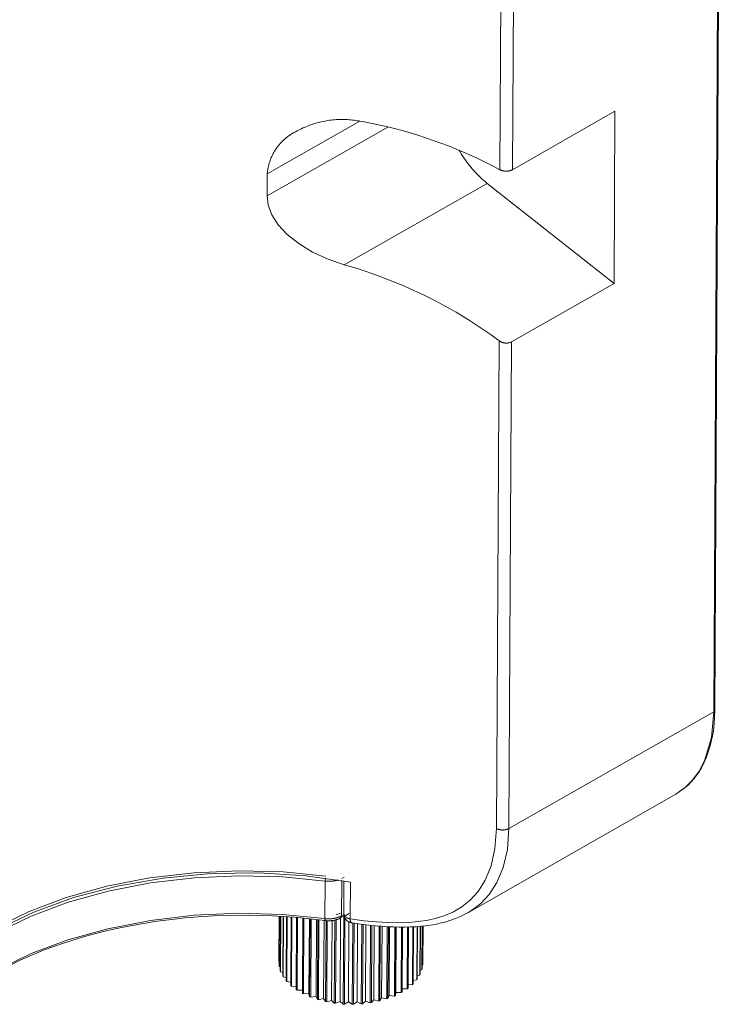
# Model space of a CAD drawing. Extents: x 58 to 171, y 46 to 208.
# Drawn here: x 143 to 171, y 120 to 158 of the extents above; entities that cross this region are included whole.
import ezdxf

# ---------------------------------------------------------------- set-up
doc = ezdxf.new("R2010")
doc.units = 0
doc.header["$MEASUREMENT"] = 0
doc.layers.add('图层 1', color=7, linetype='Continuous', lineweight=0)

msp = doc.modelspace()

# ---------------------------------------------------------------- linework, layer by layer
at = {"layer": '图层 1', "color": 18, "lineweight": 9, "true_color": 0x000000}
for p, q in [((170.558, 178.497), (170.301, 131.051)), ((161.901, 152.355), (161.979, 166.68)), ((162.396, 152.356), (162.473, 166.631)), ((157.491, 154.03), (152.751, 151.327)), ((156.387, 154.266), (152.755, 152.195)), ((161.4, 151.819), (155.784, 148.616)), ((161.761, 126.462), (161.865, 145.637)), ((162.36, 145.588), (162.256, 126.463)), ((162.256, 126.463), (170.301, 131.051)), ((155.03, 124.398), (155.022, 122.922)), ((155.03, 124.398), (155.048, 124.511)), ((155.676, 123.029), (155.684, 124.417)), ((156.024, 124.359), (156.016, 122.915)), ((155.766, 123.08), (155.676, 123.029))]:
    msp.add_line(p, q, dxfattribs=at)
at = {"layer": '图层 1', "color": 18, "lineweight": 15, "true_color": 0x000000}
for p, q in [((170.6, 178.554), (170.343, 131.108)), ((166.42, 154.651), (162.396, 152.356)), ((166.384, 147.883), (166.42, 154.651)), ((152.751, 151.327), (152.755, 152.195)), ((161.4, 151.819), (166.384, 147.883)), ((166.384, 147.883), (162.36, 145.588)), ((168.816, 127.814), (160.66, 123.164)), ((155.772, 124.555), (155.684, 124.504)), ((155.771, 124.403), (155.764, 123.112)), ((155.459, 123.064), (155.633, 123.136)), ((155.811, 123.032), (155.968, 123.116)), ((160.658, 123.163), (160.641, 123.153)), ((153.208, 121.242), (153.218, 123.018)), ((153.227, 123.017), (153.217, 121.066)), ((153.221, 121.036), (153.232, 123.017)), ((153.28, 123.014), (153.268, 120.862)), ((153.279, 120.833), (153.291, 123.014)), ((153.376, 123.008), (153.363, 120.664)), ((153.38, 120.636), (153.393, 123.007)), ((153.514, 122.999), (153.501, 120.474)), ((153.524, 120.447), (153.538, 122.998)), ((153.693, 122.986), (153.678, 120.295)), ((153.707, 120.27), (153.722, 122.984)), ((153.908, 122.969), (153.893, 120.13)), ((153.927, 120.108), (153.942, 122.966)), ((154.157, 122.947), (154.141, 119.982)), ((154.18, 119.962), (154.196, 122.943)), ((154.41, 122.921), (154.394, 119.977)), ((154.436, 122.918), (154.42, 119.853)), ((154.462, 119.836), (154.479, 122.914)), ((154.688, 122.89), (154.671, 119.866)), ((154.741, 122.884), (154.724, 119.746)), ((154.77, 119.732), (154.787, 122.878)), ((154.987, 122.853), (154.97, 119.776)), ((155.066, 122.843), (155.049, 119.66)), ((155.098, 119.65), (155.115, 122.839)), ((155.303, 122.844), (155.286, 119.709)), ((155.407, 122.861), (155.39, 119.599)), ((155.44, 119.593), (155.458, 122.874)), ((155.632, 122.944), (155.615, 119.665)), ((155.775, 123.026), (155.639, 122.948)), ((155.759, 123.017), (155.74, 119.564)), ((155.792, 119.561), (155.81, 122.936)), ((155.966, 122.79), (155.949, 119.645)), ((156.113, 122.752), (156.096, 119.553)), ((156.148, 119.554), (156.165, 122.745)), ((156.302, 122.724), (156.285, 119.649)), ((156.468, 122.701), (156.451, 119.569)), ((156.502, 119.573), (156.519, 122.695)), ((156.634, 122.68), (156.618, 119.678)), ((156.816, 122.659), (156.799, 119.61)), ((156.849, 119.618), (156.865, 122.654)), ((156.957, 122.644), (156.941, 119.73)), ((157.152, 122.626), (157.136, 119.676)), ((157.183, 119.688), (157.199, 122.622)), ((157.265, 122.617), (157.25, 119.805)), ((157.47, 122.604), (157.455, 119.766)), ((157.499, 119.781), (157.515, 122.601)), ((157.555, 122.599), (157.54, 119.903)), ((157.766, 122.59), (157.752, 119.878)), ((157.793, 119.896), (157.807, 122.589)), ((157.821, 122.589), (157.807, 120.02)), ((158.035, 122.586), (158.021, 120.011)), ((158.058, 120.032), (158.072, 122.586)), ((158.273, 122.589), (158.26, 120.163)), ((158.292, 120.186), (158.305, 122.589)), ((158.476, 122.596), (158.464, 120.331)), ((158.49, 120.356), (158.502, 122.598)), ((158.641, 122.606), (158.629, 120.512)), ((158.65, 120.539), (158.661, 122.608)), ((158.764, 122.616), (158.754, 120.704)), ((158.768, 120.733), (158.779, 122.618)), ((158.845, 122.624), (158.836, 120.904)), ((158.844, 120.933), (158.853, 122.625)), ((158.882, 122.628), (158.874, 121.108)), ((158.875, 121.138), (158.884, 122.628)), ((153.218, 121.236), (153.208, 121.242)), ((158.875, 121.138), (158.874, 121.108)), ((153.221, 121.036), (153.217, 121.066)), ((153.269, 121.016), (153.221, 121.036)), ((153.279, 120.833), (153.268, 120.862)), ((153.364, 120.806), (153.279, 120.833)), ((158.836, 120.904), (158.769, 120.88)), ((158.844, 120.933), (158.836, 120.904)), ((158.874, 121.108), (158.845, 121.095)), ((153.38, 120.636), (153.363, 120.664)), ((153.501, 120.608), (153.38, 120.636)), ((153.524, 120.447), (153.501, 120.474)), ((153.679, 120.423), (153.524, 120.447)), ((158.49, 120.356), (158.464, 120.331)), ((158.629, 120.512), (158.491, 120.487)), ((158.65, 120.539), (158.629, 120.512)), ((158.754, 120.704), (158.651, 120.677)), ((158.768, 120.733), (158.754, 120.704)), ((153.707, 120.27), (153.678, 120.295)), ((153.893, 120.256), (153.707, 120.27)), ((153.927, 120.108), (153.893, 120.13)), ((154.142, 120.107), (153.927, 120.108)), ((154.18, 119.962), (154.141, 119.982)), ((154.394, 119.977), (154.18, 119.962)), ((154.42, 119.853), (154.394, 119.977)), ((157.807, 120.02), (157.793, 119.896)), ((158.021, 120.011), (157.807, 120.02)), ((158.058, 120.032), (158.021, 120.011)), ((158.26, 120.163), (158.059, 120.157)), ((158.292, 120.186), (158.26, 120.163)), ((158.464, 120.331), (158.293, 120.313)), ((154.462, 119.836), (154.42, 119.853)), ((154.671, 119.866), (154.462, 119.836)), ((154.724, 119.746), (154.671, 119.866)), ((154.77, 119.732), (154.724, 119.746)), ((154.97, 119.776), (154.77, 119.732)), ((155.049, 119.66), (154.97, 119.776)), ((155.098, 119.65), (155.049, 119.66)), ((155.286, 119.709), (155.098, 119.65)), ((155.39, 119.599), (155.286, 119.709)), ((155.44, 119.593), (155.39, 119.599)), ((155.615, 119.665), (155.44, 119.593)), ((155.74, 119.564), (155.615, 119.665)), ((155.949, 119.645), (155.792, 119.561)), ((156.096, 119.553), (155.949, 119.645)), ((156.285, 119.649), (156.148, 119.554)), ((156.451, 119.569), (156.285, 119.649)), ((156.618, 119.678), (156.502, 119.573)), ((156.799, 119.61), (156.618, 119.678)), ((156.849, 119.618), (156.799, 119.61)), ((156.941, 119.73), (156.849, 119.618)), ((157.136, 119.676), (156.941, 119.73)), ((157.183, 119.688), (157.136, 119.676)), ((157.25, 119.805), (157.183, 119.688)), ((157.455, 119.766), (157.25, 119.805)), ((157.499, 119.781), (157.455, 119.766)), ((157.54, 119.903), (157.499, 119.781)), ((157.752, 119.878), (157.54, 119.903)), ((157.793, 119.896), (157.752, 119.878)), ((155.792, 119.561), (155.74, 119.564)), ((156.148, 119.554), (156.096, 119.553)), ((156.502, 119.573), (156.451, 119.569))]:
    msp.add_line(p, q, dxfattribs=at)
for points in [[(156.387, 154.266), (156.355, 154.272), (156.292, 154.283), (156.228, 154.293), (156.165, 154.301), (156.101, 154.309), (156.037, 154.315), (155.973, 154.321), (155.909, 154.325), (155.845, 154.328), (155.78, 154.33), (155.716, 154.331), (155.652, 154.331), (155.588, 154.33), (155.524, 154.327), (155.459, 154.324), (155.395, 154.319), (155.331, 154.313), (155.268, 154.306), (155.204, 154.298), (155.14, 154.289), (155.077, 154.279), (155.014, 154.267), (154.951, 154.255), (154.888, 154.241), (154.825, 154.227), (154.763, 154.211), (154.701, 154.194), (154.639, 154.176), (154.578, 154.157), (154.517, 154.137), (154.456, 154.116), (154.396, 154.094), (154.336, 154.071), (154.276, 154.046), (154.217, 154.021), (154.159, 153.995), (154.101, 153.967), (154.043, 153.939), (153.986, 153.91), (153.929, 153.879), (153.913, 153.871)], [(161.901, 152.355), (161.629, 152.498), (161.344, 152.643), (161.056, 152.782), (160.766, 152.916), (160.473, 153.045), (160.178, 153.169), (159.881, 153.288), (159.582, 153.402), (159.281, 153.51), (158.978, 153.614), (158.673, 153.711), (158.367, 153.804), (158.059, 153.891), (157.75, 153.973), (157.439, 154.049), (157.128, 154.12), (156.814, 154.186), (156.5, 154.246), (156.387, 154.266)], [(153.913, 153.871), (153.901, 153.865), (153.869, 153.849), (153.838, 153.833), (153.807, 153.816), (153.775, 153.799), (153.745, 153.781), (153.714, 153.763), (153.684, 153.744), (153.655, 153.724), (153.625, 153.704), (153.596, 153.684), (153.568, 153.663), (153.539, 153.641), (153.511, 153.619), (153.484, 153.597), (153.457, 153.574), (153.43, 153.551), (153.404, 153.527), (153.378, 153.503), (153.352, 153.478), (153.327, 153.453), (153.303, 153.427), (153.279, 153.401), (153.255, 153.374), (153.232, 153.348), (153.209, 153.32), (153.187, 153.293), (153.165, 153.265), (153.144, 153.236), (153.123, 153.207), (153.103, 153.178), (153.083, 153.149), (153.064, 153.119), (153.045, 153.089), (153.027, 153.058), (153.009, 153.027), (152.992, 152.996), (152.975, 152.965), (152.959, 152.933), (152.944, 152.901), (152.929, 152.869), (152.915, 152.836), (152.901, 152.804), (152.888, 152.771), (152.875, 152.738), (152.863, 152.704), (152.852, 152.67), (152.841, 152.637), (152.83, 152.603), (152.821, 152.568), (152.812, 152.534), (152.803, 152.5), (152.795, 152.465), (152.788, 152.43), (152.781, 152.395), (152.775, 152.36), (152.77, 152.325), (152.765, 152.29), (152.761, 152.255), (152.757, 152.22), (152.755, 152.195)], [(160.291, 153.129), (160.294, 153.123), (160.335, 153.053), (160.377, 152.984), (160.421, 152.915), (160.465, 152.847), (160.511, 152.78), (160.557, 152.713), (160.605, 152.648), (160.654, 152.583), (160.705, 152.519), (160.756, 152.456), (160.808, 152.394), (160.862, 152.333), (160.916, 152.273), (160.972, 152.214), (161.028, 152.156), (161.086, 152.098), (161.145, 152.042), (161.204, 151.987), (161.265, 151.933), (161.326, 151.88), (161.389, 151.828), (161.4, 151.819)], [(161.901, 152.355), (161.905, 152.353), (161.914, 152.349), (161.922, 152.345), (161.931, 152.341), (161.94, 152.338), (161.949, 152.334), (161.958, 152.331), (161.967, 152.327), (161.976, 152.324), (161.985, 152.321), (161.994, 152.319), (162.003, 152.316), (162.013, 152.314), (162.022, 152.311), (162.031, 152.309), (162.041, 152.307), (162.05, 152.305), (162.059, 152.304), (162.069, 152.302), (162.078, 152.301), (162.088, 152.3), (162.097, 152.299), (162.107, 152.298), (162.116, 152.298), (162.126, 152.297), (162.135, 152.297), (162.145, 152.297), (162.154, 152.297), (162.164, 152.297), (162.174, 152.297), (162.183, 152.298), (162.193, 152.298), (162.202, 152.299), (162.212, 152.3), (162.221, 152.302), (162.231, 152.303), (162.24, 152.304), (162.25, 152.306), (162.259, 152.308), (162.268, 152.31), (162.278, 152.312), (162.287, 152.315), (162.296, 152.317), (162.305, 152.32), (162.314, 152.322), (162.323, 152.326), (162.332, 152.329), (162.341, 152.332), (162.35, 152.335), (162.359, 152.339), (162.368, 152.343), (162.377, 152.347), (162.385, 152.351), (162.394, 152.355), (162.396, 152.356)], [(155.784, 148.616), (155.15, 148.836), (154.538, 149.121), (153.995, 149.451), (153.537, 149.813), (153.184, 150.191), (152.936, 150.576), (152.794, 150.96), (152.751, 151.327)], [(161.865, 145.637), (161.816, 145.674), (161.55, 145.865), (161.281, 146.052), (161.009, 146.234), (160.734, 146.412), (160.456, 146.584), (160.174, 146.752), (159.89, 146.915), (159.603, 147.073), (159.313, 147.226), (159.021, 147.373), (158.726, 147.516), (158.429, 147.653), (158.129, 147.786), (157.827, 147.913), (157.523, 148.034), (157.217, 148.151), (156.909, 148.262), (156.599, 148.367), (156.287, 148.467), (155.973, 148.562), (155.784, 148.616)], [(161.865, 145.637), (161.87, 145.633), (161.877, 145.628), (161.884, 145.624), (161.891, 145.619), (161.898, 145.615), (161.905, 145.61), (161.912, 145.606), (161.926, 145.598), (161.934, 145.594), (161.941, 145.59), (161.949, 145.587), (161.956, 145.583), (161.964, 145.58), (161.971, 145.576), (161.979, 145.573), (161.987, 145.57), (161.995, 145.568), (162.003, 145.565), (162.01, 145.562), (162.018, 145.56), (162.026, 145.558), (162.035, 145.556), (162.043, 145.554), (162.051, 145.552), (162.059, 145.55), (162.067, 145.549), (162.075, 145.547), (162.083, 145.546), (162.092, 145.545), (162.1, 145.544), (162.108, 145.543), (162.116, 145.542), (162.125, 145.542), (162.133, 145.541), (162.141, 145.541), (162.15, 145.541), (162.158, 145.541), (162.166, 145.541), (162.175, 145.541), (162.183, 145.542), (162.191, 145.542), (162.199, 145.543), (162.208, 145.544), (162.216, 145.545), (162.224, 145.546), (162.232, 145.548), (162.241, 145.549), (162.249, 145.551), (162.257, 145.552), (162.265, 145.554), (162.273, 145.556), (162.281, 145.559), (162.289, 145.561), (162.297, 145.563), (162.305, 145.566), (162.313, 145.569), (162.321, 145.572), (162.328, 145.575), (162.336, 145.578), (162.344, 145.581), (162.351, 145.584), (162.359, 145.588), (162.36, 145.588)], [(168.816, 127.814), (169.284, 128.159), (169.534, 128.427), (169.693, 128.644), (169.804, 128.822), (169.885, 128.972), (170.006, 129.236), (170.166, 129.71), (170.255, 130.108), (170.287, 130.307), (170.304, 130.442), (170.318, 130.574), (170.343, 131.108)], [(142.093, 122.578), (143.398, 123.205), (144.857, 123.75), (146.446, 124.193), (148.131, 124.521), (149.876, 124.726), (151.639, 124.804), (153.38, 124.757), (155.061, 124.593)], [(156.024, 124.359), (154.268, 124.602), (152.426, 124.716), (150.542, 124.688), (148.667, 124.514), (146.85, 124.197), (145.14, 123.746), (143.577, 123.179), (142.19, 122.518)], [(155.03, 124.398), (153.365, 124.56), (151.641, 124.606), (149.896, 124.529), (148.168, 124.327), (146.499, 124.001), (144.926, 123.562), (143.481, 123.024), (142.19, 122.402)], [(155.03, 124.398), (155.04, 124.397), (155.06, 124.394), (155.08, 124.392), (155.101, 124.39), (155.121, 124.389), (155.141, 124.388), (155.162, 124.387), (155.182, 124.387), (155.202, 124.387), (155.223, 124.388), (155.243, 124.388), (155.263, 124.389), (155.284, 124.391), (155.304, 124.393), (155.324, 124.395), (155.345, 124.398), (155.365, 124.4), (155.385, 124.404), (155.405, 124.407), (155.425, 124.411), (155.445, 124.416), (155.465, 124.42), (155.485, 124.425), (155.504, 124.43), (155.524, 124.436), (155.538, 124.44)], [(155.764, 123.11), (155.765, 123.106), (155.765, 123.1), (155.765, 123.094), (155.765, 123.087), (155.766, 123.081), (155.766, 123.075), (155.767, 123.069), (155.768, 123.063), (155.769, 123.057), (155.77, 123.051), (155.771, 123.045), (155.772, 123.038), (155.773, 123.032), (155.775, 123.026), (155.776, 123.02), (155.778, 123.014), (155.779, 123.009), (155.781, 123.003), (155.783, 122.997), (155.785, 122.991), (155.787, 122.985), (155.79, 122.979), (155.792, 122.974), (155.794, 122.968), (155.797, 122.962), (155.799, 122.957), (155.802, 122.951), (155.805, 122.946), (155.808, 122.94), (155.811, 122.935), (155.814, 122.929), (155.817, 122.924), (155.821, 122.919), (155.824, 122.914), (155.827, 122.909), (155.831, 122.904), (155.835, 122.899), (155.838, 122.894), (155.842, 122.889), (155.846, 122.884), (155.85, 122.879), (155.854, 122.875), (155.858, 122.87), (155.863, 122.866), (155.867, 122.861), (155.871, 122.857), (155.876, 122.852), (155.88, 122.848), (155.885, 122.844), (155.89, 122.84), (155.894, 122.836), (155.899, 122.832), (155.904, 122.828), (155.909, 122.825), (155.914, 122.821), (155.919, 122.818), (155.924, 122.814), (155.929, 122.811), (155.935, 122.807), (155.94, 122.804), (155.951, 122.798), (155.956, 122.795), (155.962, 122.793), (155.967, 122.79), (155.973, 122.787), (155.979, 122.785), (155.984, 122.782), (155.99, 122.78), (155.996, 122.778), (156.002, 122.776), (156.007, 122.774), (156.013, 122.772), (156.019, 122.77), (156.025, 122.769), (156.031, 122.767), (156.037, 122.765), (156.043, 122.764), (156.049, 122.763), (156.055, 122.762), (156.061, 122.761)], [(156.064, 122.76), (156.089, 122.756), (156.172, 122.744), (156.324, 122.721), (156.519, 122.694), (156.745, 122.667), (157.002, 122.64), (157.249, 122.618), (157.485, 122.603), (157.715, 122.592), (157.94, 122.587), (158.161, 122.587), (158.38, 122.592), (158.595, 122.603), (158.806, 122.62), (158.969, 122.638), (159.071, 122.651), (159.162, 122.665), (159.262, 122.681), (159.407, 122.708), (159.598, 122.75), (159.786, 122.799), (159.972, 122.857), (160.159, 122.925), (160.348, 123.004), (160.525, 123.09), (160.622, 123.142), (160.641, 123.153)], [(142.144, 120.846), (143.065, 121.304), (143.99, 121.691), (144.741, 121.96), (145.53, 122.205), (146.307, 122.41), (146.844, 122.534), (147.378, 122.643), (147.895, 122.735), (148.429, 122.818), (149.008, 122.893), (149.524, 122.948), (150.048, 122.992), (150.641, 123.028), (151.198, 123.049), (152.057, 123.056), (152.945, 123.032), (153.826, 122.976), (155.037, 122.846)], [(155.037, 122.846), (155.04, 122.846), (155.057, 122.844), (155.074, 122.842), (155.091, 122.84), (155.108, 122.839), (155.125, 122.837), (155.142, 122.837), (155.16, 122.836), (155.177, 122.836), (155.194, 122.836), (155.211, 122.836), (155.228, 122.837), (155.245, 122.838), (155.263, 122.839), (155.28, 122.841), (155.297, 122.842), (155.314, 122.845), (155.331, 122.847), (155.348, 122.85), (155.365, 122.853), (155.382, 122.856), (155.398, 122.86), (155.415, 122.864), (155.432, 122.868), (155.448, 122.872), (155.465, 122.877), (155.481, 122.882), (155.498, 122.888), (155.514, 122.893), (155.53, 122.899), (155.546, 122.905), (155.562, 122.912), (155.578, 122.919), (155.593, 122.926), (155.609, 122.933), (155.624, 122.941), (155.639, 122.948)]]:
    msp.add_lwpolyline(points, dxfattribs=at)
at = {"layer": '图层 1', "color": 18, "lineweight": 9, "true_color": 0x000000}
for points in [[(170.301, 131.051), (170.212, 130.046), (169.939, 129.126), (169.729, 128.719), (169.47, 128.36), (169.165, 128.057), (168.816, 127.814)], [(170.301, 131.051), (170.302, 131.051), (170.303, 131.051), (170.304, 131.052), (170.305, 131.052), (170.307, 131.053), (170.308, 131.054), (170.309, 131.054), (170.31, 131.055), (170.311, 131.056), (170.312, 131.056), (170.313, 131.057), (170.314, 131.058), (170.315, 131.058), (170.316, 131.059), (170.317, 131.06), (170.318, 131.061), (170.319, 131.062), (170.32, 131.062), (170.321, 131.063), (170.322, 131.064), (170.323, 131.065), (170.323, 131.066), (170.324, 131.067), (170.325, 131.068), (170.326, 131.069), (170.327, 131.07), (170.328, 131.07), (170.328, 131.071), (170.329, 131.072), (170.33, 131.073), (170.331, 131.074), (170.331, 131.075), (170.332, 131.077), (170.333, 131.078), (170.333, 131.079), (170.334, 131.08), (170.335, 131.081), (170.335, 131.082), (170.336, 131.083), (170.336, 131.084), (170.337, 131.085), (170.337, 131.086), (170.338, 131.088), (170.338, 131.089), (170.339, 131.09), (170.339, 131.091), (170.34, 131.092), (170.34, 131.093), (170.34, 131.094), (170.341, 131.096), (170.341, 131.097), (170.342, 131.098), (170.342, 131.099), (170.342, 131.1), (170.342, 131.102), (170.343, 131.103), (170.343, 131.104), (170.343, 131.105), (170.343, 131.107), (170.343, 131.108), (170.343, 131.108)], [(156.016, 122.915), (156.563, 122.839), (157.043, 122.79), (157.481, 122.763), (157.901, 122.755), (158.308, 122.768), (158.704, 122.804), (159.073, 122.863), (159.41, 122.942), (159.737, 123.048), (160.069, 123.193), (160.403, 123.388), (160.73, 123.648), (161.041, 123.99), (161.323, 124.435), (161.552, 124.997), (161.704, 125.678), (161.761, 126.462)], [(162.256, 126.463), (162.195, 125.638), (162.031, 124.924), (161.784, 124.335), (161.482, 123.872), (161.148, 123.517), (160.796, 123.248), (160.658, 123.163)], [(161.761, 126.462), (161.765, 126.461), (161.774, 126.456), (161.782, 126.452), (161.791, 126.449), (161.8, 126.445), (161.809, 126.441), (161.818, 126.438), (161.827, 126.435), (161.836, 126.431), (161.845, 126.429), (161.854, 126.426), (161.863, 126.423), (161.872, 126.421), (161.882, 126.418), (161.891, 126.416), (161.9, 126.414), (161.91, 126.413), (161.919, 126.411), (161.929, 126.41), (161.938, 126.408), (161.947, 126.407), (161.957, 126.406), (161.967, 126.405), (161.976, 126.405), (161.986, 126.404), (161.995, 126.404), (162.005, 126.404), (162.014, 126.404), (162.024, 126.404), (162.033, 126.404), (162.043, 126.405), (162.052, 126.406), (162.062, 126.406), (162.072, 126.408), (162.081, 126.409), (162.09, 126.41), (162.1, 126.412), (162.109, 126.413), (162.119, 126.415), (162.128, 126.417), (162.137, 126.419), (162.147, 126.422), (162.156, 126.424), (162.165, 126.427), (162.174, 126.43), (162.183, 126.433), (162.192, 126.436), (162.201, 126.439), (162.21, 126.443), (162.219, 126.446), (162.228, 126.45), (162.236, 126.454), (162.245, 126.458), (162.254, 126.462), (162.256, 126.463)], [(155.022, 122.922), (153.357, 123.084), (151.633, 123.131), (149.888, 123.054), (148.16, 122.851), (146.491, 122.526), (144.918, 122.087), (143.473, 121.548), (142.182, 120.927)], [(155.764, 123.112), (155.765, 123.109), (155.767, 123.104), (155.768, 123.1), (155.769, 123.096), (155.771, 123.091), (155.772, 123.087), (155.774, 123.083), (155.775, 123.079), (155.777, 123.074), (155.779, 123.07), (155.781, 123.066), (155.783, 123.062), (155.785, 123.058), (155.787, 123.054), (155.789, 123.05), (155.791, 123.046), (155.793, 123.042), (155.796, 123.038), (155.798, 123.034), (155.801, 123.03), (155.803, 123.027), (155.806, 123.023), (155.808, 123.019), (155.811, 123.016), (155.814, 123.012), (155.817, 123.009), (155.82, 123.005), (155.823, 123.002), (155.826, 122.998), (155.829, 122.995), (155.832, 122.992), (155.835, 122.989), (155.838, 122.986), (155.842, 122.982), (155.845, 122.979), (155.849, 122.977), (155.852, 122.974), (155.856, 122.971), (155.859, 122.968), (155.863, 122.965), (155.867, 122.963), (155.87, 122.96), (155.874, 122.957), (155.878, 122.955), (155.882, 122.953), (155.886, 122.95), (155.893, 122.946), (155.897, 122.944), (155.902, 122.942), (155.906, 122.94), (155.91, 122.938), (155.914, 122.936), (155.918, 122.934), (155.922, 122.933), (155.927, 122.931), (155.931, 122.929), (155.935, 122.928), (155.939, 122.927), (155.944, 122.925), (155.948, 122.924), (155.953, 122.923), (155.957, 122.922), (155.961, 122.921), (155.966, 122.92), (155.97, 122.919), (155.975, 122.918), (155.979, 122.917), (155.984, 122.917), (155.988, 122.916), (155.993, 122.916), (155.997, 122.915), (156.002, 122.915), (156.006, 122.915), (156.011, 122.915), (156.015, 122.915), (156.016, 122.915)], [(155.022, 122.922), (155.022, 122.922), (155.021, 122.921), (155.021, 122.919), (155.021, 122.917), (155.021, 122.916), (155.02, 122.914), (155.02, 122.912), (155.02, 122.911), (155.02, 122.909), (155.02, 122.907), (155.02, 122.906), (155.02, 122.904), (155.02, 122.902), (155.02, 122.901), (155.02, 122.899), (155.02, 122.897), (155.02, 122.896), (155.02, 122.894), (155.02, 122.892), (155.02, 122.891), (155.02, 122.889), (155.021, 122.887), (155.021, 122.886), (155.021, 122.884), (155.022, 122.882), (155.022, 122.881), (155.022, 122.879), (155.023, 122.877), (155.023, 122.876), (155.024, 122.874), (155.024, 122.873), (155.025, 122.871), (155.025, 122.869), (155.026, 122.868), (155.026, 122.866), (155.027, 122.865), (155.028, 122.863), (155.028, 122.862), (155.029, 122.86), (155.03, 122.859), (155.031, 122.857), (155.031, 122.856), (155.032, 122.854), (155.033, 122.853), (155.034, 122.851), (155.035, 122.85), (155.036, 122.849), (155.037, 122.847), (155.037, 122.846)], [(155.022, 122.922), (155.027, 122.922), (155.046, 122.919), (155.065, 122.917), (155.084, 122.915), (155.102, 122.913), (155.121, 122.912), (155.14, 122.911), (155.159, 122.91), (155.178, 122.91), (155.197, 122.91), (155.215, 122.911), (155.234, 122.911), (155.253, 122.912), (155.272, 122.914), (155.291, 122.916), (155.309, 122.917), (155.328, 122.92), (155.347, 122.923), (155.365, 122.926), (155.384, 122.929), (155.402, 122.933), (155.421, 122.937), (155.439, 122.941), (155.457, 122.945), (155.476, 122.95), (155.494, 122.956), (155.512, 122.961), (155.53, 122.967), (155.548, 122.973), (155.565, 122.98), (155.583, 122.987), (155.6, 122.994), (155.618, 123.001), (155.635, 123.009), (155.652, 123.017), (155.669, 123.025), (155.676, 123.029)], [(155.639, 122.948), (155.639, 122.948), (155.641, 122.949), (155.642, 122.95), (155.643, 122.951), (155.644, 122.952), (155.646, 122.953), (155.647, 122.954), (155.648, 122.955), (155.649, 122.956), (155.65, 122.957), (155.651, 122.959), (155.652, 122.96), (155.653, 122.961), (155.654, 122.962), (155.655, 122.963), (155.656, 122.964), (155.657, 122.966), (155.658, 122.967), (155.659, 122.968), (155.66, 122.969), (155.661, 122.971), (155.662, 122.972), (155.663, 122.973), (155.664, 122.975), (155.664, 122.976), (155.665, 122.977), (155.666, 122.978), (155.667, 122.98), (155.667, 122.981), (155.668, 122.983), (155.669, 122.984), (155.669, 122.986), (155.67, 122.987), (155.67, 122.988), (155.671, 122.99), (155.672, 122.991), (155.672, 122.993), (155.673, 122.994), (155.673, 122.996), (155.673, 122.997), (155.674, 122.999), (155.674, 123), (155.674, 123.002), (155.675, 123.003), (155.675, 123.005), (155.675, 123.006), (155.676, 123.008), (155.676, 123.01), (155.676, 123.011), (155.676, 123.013), (155.676, 123.014), (155.676, 123.016), (155.677, 123.017), (155.677, 123.019), (155.677, 123.02), (155.677, 123.022), (155.677, 123.023), (155.676, 123.025), (155.676, 123.027), (155.676, 123.028), (155.676, 123.029)], [(156.016, 122.915), (156.016, 122.913), (156.016, 122.91), (156.015, 122.907), (156.015, 122.904), (156.014, 122.902), (156.014, 122.899), (156.014, 122.896), (156.013, 122.893), (156.013, 122.89), (156.013, 122.887), (156.013, 122.884), (156.013, 122.881), (156.013, 122.878), (156.013, 122.875), (156.013, 122.872), (156.013, 122.869), (156.013, 122.866), (156.014, 122.864), (156.014, 122.861), (156.014, 122.858), (156.015, 122.855), (156.015, 122.852), (156.016, 122.849), (156.016, 122.846), (156.017, 122.843), (156.018, 122.841), (156.018, 122.838), (156.019, 122.835), (156.02, 122.832), (156.021, 122.829), (156.022, 122.826), (156.023, 122.824), (156.024, 122.821), (156.025, 122.818), (156.026, 122.816), (156.027, 122.813), (156.028, 122.81), (156.03, 122.808), (156.031, 122.805), (156.032, 122.802), (156.034, 122.8), (156.035, 122.797), (156.036, 122.795), (156.038, 122.792), (156.039, 122.79), (156.041, 122.787), (156.043, 122.785), (156.044, 122.782), (156.046, 122.78), (156.048, 122.778), (156.05, 122.775), (156.051, 122.773), (156.053, 122.771), (156.055, 122.769), (156.057, 122.767), (156.059, 122.764), (156.061, 122.762), (156.063, 122.76)]]:
    msp.add_lwpolyline(points, dxfattribs=at)

doc.saveas('drawing.dxf')
